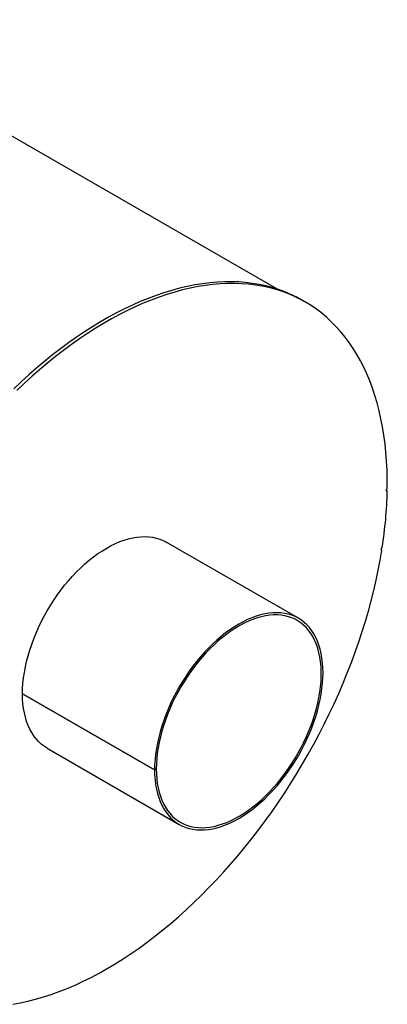
# Model space of a CAD drawing. Units: inches. Extents: x 12 to 252, y 12 to 189.
# Drawn here: x 211 to 226, y 60 to 102 of the extents above; entities that cross this region are included whole.
import ezdxf

# ---------------------------------------------------------------- set-up
doc = ezdxf.new("R2010")
doc.units = ezdxf.units.IN
doc.header["$LTSCALE"] = 24
doc.header["$MEASUREMENT"] = 0

msp = doc.modelspace()

# ---------------------------------------------------------------- linework, layer by layer
at = {"color": 7, "linetype": 'Continuous', "lineweight": 25}
for p, q in [((221.5968247, 90.7502853), (201.5893614, 102.300348)), ((222.8150673, 90.1913425), (222.6882831, 90.2645335)), ((226.3334306, 82.0887699), (226.2901756, 82.1137405)), ((222.5247049, 76.6237124), (216.8678507, 79.8893448)), ((226.1031265, 79.5508263), (226.0683638, 79.5708944)), ((216.3631151, 70.1195247), (210.7062608, 73.3851571)), ((210.7068908, 73.3847934), (210.7062608, 73.3844297)), ((210.7062608, 73.3844297), (216.3631151, 70.1187972)), ((211.7636655, 71.0476788), (217.4205198, 67.7820463)), ((216.4370784, 70.1622154), (216.3631151, 70.1195247)), ((216.4370784, 70.1615028), (216.3631151, 70.1187972)), ((216.4364612, 70.1618591), (216.4370784, 70.1615028))]:
    msp.add_line(p, q, dxfattribs=at)
at = {"color": 7, "linetype": 'Continuous', "lineweight": 25, "flags": 128}
for points in [[(222.6882831, 90.2645335), (222.4573629, 90.3907873), (222.2049607, 90.5134847), (221.9460274, 90.6239836), (221.680774, 90.7221942), (221.4094166, 90.8080364), (221.1321764, 90.8814402), (220.849279, 90.9423459), (220.5609552, 90.9907038), (220.2674398, 91.0264745), (219.9689718, 91.0496289), (219.6657946, 91.0601481), (219.3581551, 91.0580235), (219.046304, 91.0432569), (218.7304954, 91.0158603), (218.4109865, 90.9758561), (218.0880377, 90.9232767), (217.7619121, 90.8581651), (217.4328754, 90.7805744), (217.1011957, 90.6905676), (216.7671433, 90.5882182), (216.4309903, 90.4736096), (216.0930106, 90.3468351), (215.7534796, 90.207998), (215.4126739, 90.0572114), (215.0708712, 89.8945983), (214.7283499, 89.720291), (214.3853892, 89.5344316), (214.0422684, 89.3371716), (213.6992672, 89.1286715), (213.356665, 88.9091015), (213.0147408, 88.6786402), (212.6737735, 88.4374755), (212.3340406, 88.1858039), (211.995819, 87.9238305), (211.6593844, 87.6517686), (211.3250107, 87.36984), (210.9929705, 87.0782743), (210.6635342, 86.7773091), (210.3369703, 86.4671896)], [(226.3351267, 82.1917977), (226.3355528, 82.5882674), (226.3261857, 82.9789363), (226.307033, 83.3634859), (226.2781103, 83.7416031), (226.2394413, 84.1129797), (226.1910573, 84.4773132), (226.1329978, 84.8343067), (226.0653102, 85.1836694), (225.9880495, 85.5251165), (225.9012788, 85.85837), (225.8050687, 86.1831583), (225.6994976, 86.4992167), (225.5846515, 86.8062878), (225.460624, 87.1041214), (225.3275161, 87.3924748), (225.1854363, 87.671113), (225.0345004, 87.9398091), (224.8748314, 88.1983441), (224.7065592, 88.4465074), (224.5298211, 88.6840968), (224.344761, 88.9109187), (224.1515297, 89.1267883), (223.9502846, 89.3315298), (223.7411898, 89.5249762), (223.5244155, 89.7069701), (223.3001384, 89.8773631), (223.0685412, 90.0360163), (222.8298126, 90.1828006), (222.5841471, 90.3175963), (222.3317449, 90.4402937), (222.0728117, 90.5507926), (221.8075583, 90.6490032), (221.5362009, 90.7348454), (221.2589606, 90.8082492), (220.9760633, 90.8691549), (220.6877395, 90.9175128), (220.394224, 90.9532835), (220.0957561, 90.9764379), (219.7925789, 90.9869571), (219.4849394, 90.9848325), (219.1730883, 90.9700659), (218.8572796, 90.9426693), (218.5377707, 90.9026651), (218.2148219, 90.8500857), (217.8886963, 90.7849742), (217.5596596, 90.7073834), (217.22798, 90.6173766), (216.8939276, 90.5150272), (216.5577746, 90.4004186), (216.2197949, 90.2736441), (215.8802638, 90.134807), (215.5394581, 89.9840205), (215.1976554, 89.8214073), (214.8551341, 89.6471), (214.5121734, 89.4612406), (214.1690527, 89.2639806), (213.8260514, 89.0554806), (213.4834492, 88.8359105), (213.1415251, 88.6054492), (212.8005577, 88.3642845), (212.4608248, 88.112613), (212.1226033, 87.8506395), (211.7861686, 87.5785776), (211.451795, 87.296649), (211.1197547, 87.0050833), (210.7903185, 86.7041181), (210.4637546, 86.3939986)], [(226.3351267, 82.1917977), (226.3181774, 82.1784764), (226.3036861, 82.1593609), (226.2938537, 82.1373547), (226.2901739, 82.1158002), (226.2932054, 82.0979713), (226.3024878, 82.0865762), (226.3166113, 82.0833455), (226.3334306, 82.0887699)], [(210.7062608, 73.3851571), (210.7112237, 73.6061578), (210.7260659, 73.8322628), (210.7507465, 74.0628525), (210.7851981, 74.2972947), (210.8293262, 74.5349469), (210.8830098, 74.7751579), (210.9461018, 75.0172691), (211.0184293, 75.2606172), (211.099794, 75.504535), (211.189973, 75.7483541), (211.2887191, 75.9914062), (211.3957616, 76.2330252), (211.5108071, 76.4725488), (211.6335405, 76.7093206), (211.7636251, 76.9426915), (211.9007046, 77.1720221), (212.0444033, 77.3966838), (212.1943272, 77.6160607), (212.3500655, 77.8295517), (212.5111913, 78.0365716), (212.677263, 78.2365531), (212.8478255, 78.4289479), (213.0224113, 78.6132288), (213.2005418, 78.7888908), (213.3817289, 78.9554523), (213.565476, 79.112457), (213.7512794, 79.2594743), (213.93863, 79.3961015), (214.1270141, 79.521964), (214.3159156, 79.6367169), (214.5048166, 79.7400457), (214.6931995, 79.8316672), (214.8805479, 79.9113302), (215.0663483, 79.9788165), (215.2500915, 80.033941), (215.4312739, 80.0765526), (215.6093989, 80.1065347), (215.7839784, 80.1238049), (215.9545338, 80.1283161), (216.1205977, 80.1200557), (216.2817149, 80.0990465), (216.4374438, 80.065346), (216.5873577, 80.0190466), (216.7310456, 79.9602752), (216.8678507, 79.8893448)], [(210.28453, 60.0639689), (210.6099026, 60.1240769), (210.9383041, 60.196726), (211.2694659, 60.2818569), (211.6031176, 60.3794001), (211.9389863, 60.4892757), (212.2767975, 60.611394), (212.6162752, 60.7456552), (212.957142, 60.8919495), (213.2991191, 61.0501574), (213.6419272, 61.2201496), (213.985286, 61.4017871), (214.3289148, 61.5949215), (214.672533, 61.799395), (215.0158595, 62.0150403), (215.3586138, 62.2416814), (215.7005158, 62.4791328), (216.041286, 62.7272006), (216.380646, 62.985682), (216.7183182, 63.2543658), (217.0540269, 63.5330323), (217.3874975, 63.8214538), (217.7184575, 64.1193946), (218.0466365, 64.4266111), (218.3717662, 64.7428523), (218.6935809, 65.0678597), (219.0118175, 65.4013677), (219.326216, 65.7431036), (219.6365194, 66.0927882), (219.9424741, 66.4501357), (220.24383, 66.814854), (220.5403409, 67.1866451), (220.8317643, 67.565205), (221.1178621, 67.9502243), (221.3984005, 68.3413884), (221.6731501, 68.7383776), (221.9418865, 69.1408674), (222.20439, 69.5485289), (222.460446, 69.9610288), (222.7098453, 70.3780301), (222.952384, 70.7991918), (223.1878639, 71.2241699), (223.4160925, 71.6526168), (223.6368833, 72.0841826), (223.8500559, 72.5185144), (224.055436, 72.9552573), (224.2528557, 73.3940542), (224.4421538, 73.8345467), (224.6231754, 74.2763746), (224.7957727, 74.7191769), (224.9598045, 75.1625916), (225.1151369, 75.6062563), (225.2616428, 76.0498084), (225.3992025, 76.4928855), (225.5277036, 76.9351253), (225.6470411, 77.3761664), (225.7571174, 77.8156484), (225.8578425, 78.2532121), (225.9491342, 78.6884998), (226.0309178, 79.1211557), (226.1031265, 79.5508263)], [(226.1201424, 79.6608076), (226.1029188, 79.6507804), (226.0870311, 79.633928), (226.0748925, 79.61281), (226.0683467, 79.5906342), (226.068388, 79.5707687), (226.07501, 79.5562309), (226.0872071, 79.5492289), (226.1031265, 79.5508263)], [(216.3631151, 70.1187972), (216.368078, 69.9035265), (216.3829201, 69.6945579), (216.4076008, 69.492464), (216.4420524, 69.2977987), (216.4861804, 69.1110957), (216.539864, 68.9328665), (216.6029561, 68.7635997), (216.6752835, 68.6037592), (216.7566483, 68.4537831), (216.8468273, 68.3140824), (216.9455733, 68.1850401), (217.0526158, 68.0670098), (217.1676614, 67.9603149), (217.2903947, 67.865248), (217.4204794, 67.7820696), (217.5575589, 67.7110077), (217.7012575, 67.652257), (217.8511815, 67.6059785), (218.0069197, 67.5722991), (218.1680456, 67.5513111), (218.3341173, 67.543072), (218.5046798, 67.5476044), (218.6792655, 67.5648959), (218.8573961, 67.5948991), (219.0385832, 67.6375317), (219.2223302, 67.6926769), (219.4081337, 67.7601836), (219.5954842, 67.8398668), (219.7838684, 67.931508), (219.9727698, 68.0348561), (220.1616709, 68.1496278), (220.3500537, 68.2755085), (220.5374021, 68.4121533), (220.7232025, 68.5591877), (220.9069457, 68.7162086), (221.0881282, 68.8827857), (221.2662532, 69.0584624), (221.4408326, 69.2427573), (221.611388, 69.4351653), (221.7774519, 69.6351589), (221.9385691, 69.84219), (222.094298, 70.0556913), (222.2442119, 70.2750776), (222.3878999, 70.4997475), (222.524968, 70.7290854), (222.6550407, 70.9624626), (222.7777615, 71.1992395), (222.892794, 71.4387671), (222.9998229, 71.680389), (223.0985549, 71.923443), (223.1887194, 72.1672628), (223.2700693, 72.4111802), (223.3423815, 72.6545268), (223.405458, 72.8966354), (223.4591258, 73.1368427), (223.5032378, 73.3744901), (223.5376732, 73.6089264), (223.5623375, 73.8395091), (223.5771632, 74.0656061), (223.5821096, 74.2865978), (223.5771632, 74.5018785), (223.5623375, 74.7108581), (223.5376732, 74.9129639), (223.5032378, 75.107642), (223.4591258, 75.2943588), (223.405458, 75.4726025), (223.3423815, 75.6418846), (223.2700693, 75.8017412), (223.1887194, 75.9517341), (223.0985549, 76.0914522), (222.9998229, 76.2205126), (222.892794, 76.3385616), (222.7777615, 76.4452755), (222.6550407, 76.540362), (222.524968, 76.6235605), (222.3878999, 76.6946428), (222.2442119, 76.7534142), (222.094298, 76.7997136), (221.9385691, 76.833414), (221.7774519, 76.8544232), (221.611388, 76.8626836), (221.4408326, 76.8581725), (221.2662532, 76.8409022), (221.0881282, 76.8109202), (220.9069457, 76.7683085), (220.7232025, 76.713184), (220.5374021, 76.6456978), (220.3500537, 76.5660348), (220.1616709, 76.4744133), (219.9727698, 76.3710845), (219.7838684, 76.2563316), (219.5954842, 76.1304691), (219.4081337, 75.9938419), (219.2223302, 75.8468245), (219.0385832, 75.6898199), (218.8573961, 75.5232583), (218.6792655, 75.3475964), (218.5046798, 75.1633154), (218.3341173, 74.9709206), (218.1680456, 74.7709392), (218.0069197, 74.5639193), (217.8511815, 74.3504283), (217.7012575, 74.1310513), (217.5575589, 73.9063897), (217.4204794, 73.6770591), (217.2903947, 73.4436881), (217.1676614, 73.2069163), (217.0526158, 72.9673927), (216.9455733, 72.7257738), (216.8468273, 72.4827217), (216.7566483, 72.2389026), (216.6752835, 71.9949847), (216.6029561, 71.7516367), (216.539864, 71.5095254), (216.4861804, 71.2693145), (216.4420524, 71.0316622), (216.4076008, 70.79722), (216.3829201, 70.5666304), (216.368078, 70.3405254), (216.3631151, 70.1195247)], [(216.4370784, 70.1615028), (216.4420215, 69.9488967), (216.4568045, 69.7425726), (216.481386, 69.5431054), (216.5156978, 69.351051), (216.559644, 69.1669448), (216.6131022, 68.9912997), (216.6759235, 68.8246055), (216.7479327, 68.6673265), (216.8289292, 68.5199012), (216.9186873, 68.3827405), (217.0169566, 68.2562266), (217.1234635, 68.1407121), (217.237911, 68.036519), (217.3599802, 67.9439377), (217.4893309, 67.8632261), (217.6256025, 67.7946092), (217.7684153, 67.7382783), (217.9173713, 67.6943903), (218.0720552, 67.6630676), (218.2320361, 67.6443975), (218.396868, 67.6384319), (218.5660915, 67.6451876), (218.739235, 67.6646457), (218.915816, 67.696752), (219.0953423, 67.741417), (219.2773136, 67.7985161), (219.4612227, 67.8678903), (219.6465571, 67.9493463), (219.8328001, 68.0426569), (220.0194329, 68.1475622), (220.2059351, 68.2637698), (220.3917871, 68.3909557), (220.5764708, 68.5287656), (220.7594716, 68.6768154), (220.9402793, 68.8346923), (221.1183901, 69.0019565), (221.2933077, 69.1781417), (221.4645444, 69.3627569), (221.6316231, 69.5552877), (221.794078, 69.7551973), (221.9514565, 69.9619287), (222.1033199, 70.1749057), (222.249245, 70.3935346), (222.3888251, 70.6172063), (222.5216711, 70.8452973), (222.6474128, 71.0771719), (222.7656997, 71.3121838), (222.8762023, 71.5496782), (222.9786125, 71.788993), (223.0726449, 72.0294614), (223.1580374, 72.2704131), (223.2345521, 72.5111765), (223.3019757, 72.7510808), (223.3601202, 72.9894571), (223.4088237, 73.2256413), (223.4479504, 73.458975), (223.4773912, 73.6888079), (223.4970641, 73.9144996), (223.5069143, 74.1354208), (223.5069143, 74.3509561), (223.4970641, 74.5605046), (223.4773912, 74.7634823), (223.4479504, 74.9593236), (223.4088237, 75.1474826), (223.3601202, 75.3274349), (223.3019757, 75.498679), (223.2345521, 75.6607377), (223.1580374, 75.8131592), (223.0726449, 75.9555187), (222.9786125, 76.0874196), (222.8762023, 76.2084941), (222.7656997, 76.3184049), (222.6474128, 76.4168457), (222.5216711, 76.503542), (222.3888251, 76.5782522), (222.249245, 76.6407682), (222.1033199, 76.6909157), (221.9514565, 76.7285549), (221.794078, 76.7535809), (221.6316231, 76.7659241), (221.4645444, 76.7655499), (221.2933077, 76.7524594), (221.1183901, 76.7266891), (220.9402793, 76.6883109), (220.7594716, 76.6374317), (220.5764708, 76.5741932), (220.3917871, 76.4987718), (220.2059351, 76.4113777), (220.0194329, 76.3122543), (219.8328001, 76.201678), (219.6465571, 76.079957), (219.4612227, 75.9474305), (219.2773136, 75.8044678), (219.0953423, 75.6514674), (218.915816, 75.4888557), (218.739235, 75.3170859), (218.5660915, 75.1366367), (218.396868, 74.9480111), (218.2320361, 74.7517347), (218.0720552, 74.5483546), (217.9173713, 74.3384376), (217.7684153, 74.1225687), (217.6256025, 73.9013497), (217.4893309, 73.6753969), (217.3599802, 73.4453402), (217.237911, 73.2118207), (217.1234635, 72.9754893), (217.0169566, 72.7370047), (216.9186873, 72.4970313), (216.8289292, 72.2562382), (216.7479327, 72.0152964), (216.6759235, 71.7748774), (216.6131022, 71.5356512), (216.559644, 71.2982846), (216.5156978, 71.0634391), (216.481386, 70.8317693), (216.4568045, 70.6039208), (216.4420215, 70.3805286), (216.4370784, 70.1622154)], [(211.7636655, 71.0476788), (211.7636251, 71.0477021), (211.6335405, 71.1308805), (211.5108071, 71.2259474), (211.3957616, 71.3326422), (211.2887191, 71.4506725), (211.189973, 71.5797149), (211.099794, 71.7194155), (211.0184293, 71.8693916), (210.9461018, 72.0292321), (210.8830098, 72.1984989), (210.8293262, 72.3767281), (210.7851981, 72.5634312), (210.7507465, 72.7580964), (210.7260659, 72.9601903), (210.7112237, 73.169159), (210.7062608, 73.3844297)]]:
    msp.add_lwpolyline(points, dxfattribs=at)
at = {"color": 7, "linetype": 'Continuous', "lineweight": 25}
msp.add_arc((207.7225713, 82.5003206), 18.6154091, 351.22610196, 358.73319811, dxfattribs=at)

doc.saveas('drawing.dxf')
